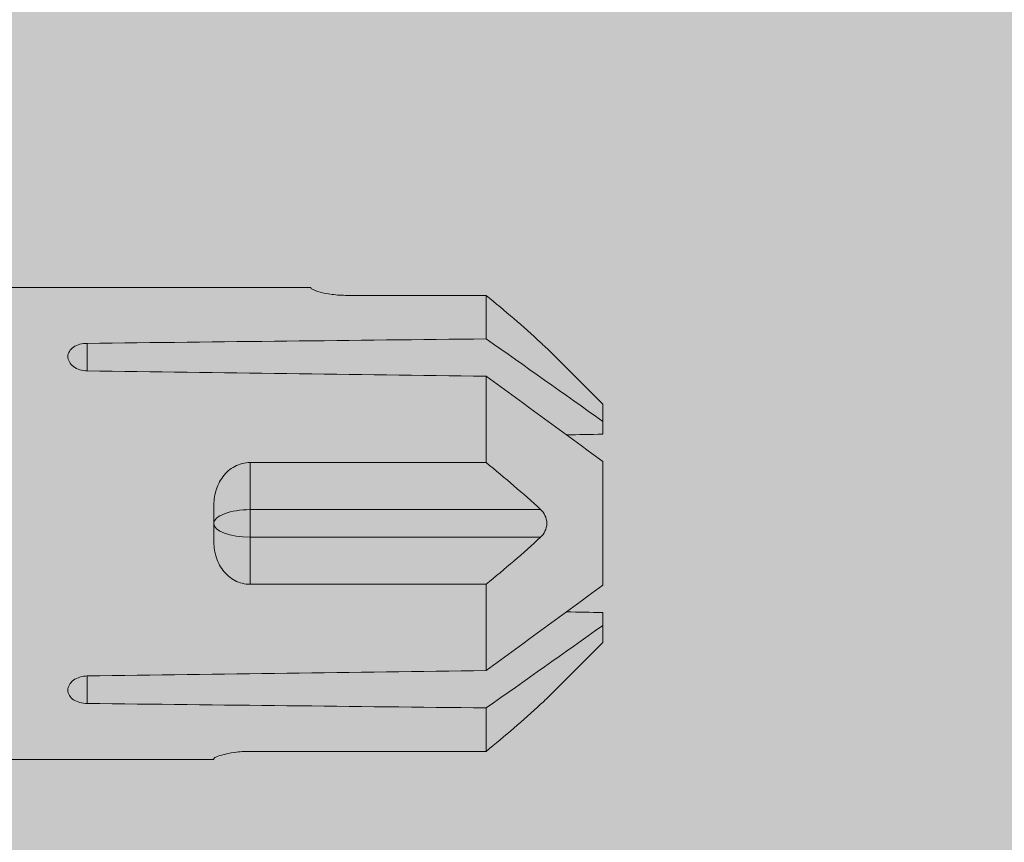
# Model space of a CAD drawing. Units: millimetres. Extents: x 719 to 4627, y 827 to 3484.
# Drawn here: x 1931 to 1952, y 1730 to 1747 of the extents above; entities that cross this region are included whole.
import ezdxf

# ---------------------------------------------------------------- set-up
doc = ezdxf.new("R2010")
doc.units = ezdxf.units.MM
doc.layers.add('90%', color=7, linetype='Continuous', transparency=0.9)
doc.layers.add('Bemaßung', color=250, linetype='Continuous', lineweight=13)
doc.layers.add('Schmale Volllinie_Rot', color=1, linetype='Continuous', lineweight=13)
doc.styles.get("Standard").update_dxf_attribs({"font": 'arial.ttf'})
doc.dimstyles.new('100%', dxfattribs={"dimtxt": 4, "dimasz": 3, "dimexe": 3, "dimexo": 3, "dimgap": 2, "dimtad": 1, "dimdec": 0, "dimzin": 0, "dimdsep": 46, "dimtxsty": 'Standard', "dimblk": 'OBLIQUE', "dimcen": 0.09, "dimdle": 3, "dimclrd": 256, "dimclre": 256, "dimclrt": 256, "dimadec": 0, "dimazin": 0, "dimtfac": 1, "dimtdec": 0, "dimtofl": 0, "dimtmove": 0, "dimatfit": 3, "dimfxl": 3, "dimfxlon": 1, "dimtolj": 1, "dimtzin": 0, "dimlwd": -1, "dimlwe": -1, "dimarcsym": 0})

# ---------------------------------------------------------------- blocks, each defined once
blk = doc.blocks.new('HRD')
at = {"layer": 'Schmale Volllinie_Rot'}
for p, q in [((83.026, 0.897), (74.871, 0.897)), ((83.026, 0.885), (83.026, 0.897)), ((86.66, 0.732), (83.783, 0.732)), ((86.66, -0.17), (86.66, 0.732)), ((78.383, -0.263), (78.383, -0.834)), ((89.082, -1.525), (87.92, -0.362)), ((86.66, -2.735), (86.66, -0.946)), ((89.082, -1.882), (89.082, -1.525)), ((89.082, -2.147), (89.082, -1.882)), ((81.765, -2.735), (81.765, -3.712)), ((81.765, -2.735), (86.66, -2.735)), ((89.082, -2.717), (89.082, -5.278)), ((81.008, -3.652), (81.008, -4.344)), ((81.765, -3.712), (87.792, -3.712)), ((81.765, -3.712), (81.765, -4.283)), ((81.765, -4.283), (81.765, -5.261)), ((81.765, -4.283), (87.792, -4.283)), ((86.66, -5.261), (81.765, -5.261)), ((86.66, -7.05), (86.66, -5.261)), ((89.082, -6.113), (89.082, -5.849)), ((89.082, -6.113), (89.082, -6.471)), ((87.92, -7.633), (89.082, -6.471)), ((78.383, -7.162), (78.383, -7.733)), ((86.66, -8.727), (86.66, -7.825)), ((81.765, -8.727), (86.66, -8.727)), ((74.871, -8.893), (81.008, -8.893)), ((81.008, -8.881), (81.008, -8.893))]:
    blk.add_line(p, q, dxfattribs=at)
for centre, major_axis, ratio, start_param, end_param in [((55.254, -3.998), (280.447, 3.462), 0.012341, 1.458423, 1.488076), ((55.254, -3.998), (-280.447, 3.462), 0.012341, 4.60032, 4.629973), ((81.765, -3.998), (0.757, 0), 0.377124, 1.570796, 3.141593), ((81.765, -3.998), (0.757, 0), 0.377124, 3.141593, 4.712389), ((55.254, -3.998), (280.447, 3.462), 0.012341, 4.794805, 4.824458), ((55.254, -3.998), (-280.447, 3.462), 0.012341, 1.653517, 1.68317)]:
    blk.add_ellipse(centre, major_axis=major_axis, ratio=ratio, start_param=start_param, end_param=end_param, dxfattribs=at)
for points, knots in [([(83.783, 0.732), (83.671, 0.732), (83.561, 0.739), (83.366, 0.765), (83.281, 0.783), (83.149, 0.818), (83.102, 0.836), (83.04, 0.866), (83.026, 0.877), (83.026, 0.885)], [0, 0, 0, 0, 0.25, 0.25, 0.5, 0.5, 0.75, 0.75, 1, 1, 1, 1]), ([(78.383, -0.834), (78.277, -0.834), (78.172, -0.8), (78.023, -0.688), (77.98, -0.612), (77.98, -0.461), (78.023, -0.39), (78.172, -0.291), (78.277, -0.263), (78.383, -0.263)], [0, 0, 0, 0, 0.25, 0.25, 0.5, 0.5, 0.75, 0.75, 1, 1, 1, 1]), ([(87.921, -0.364), (87.907, -0.351), (87.859, -0.308), (87.828, -0.279), (87.792, -0.246)], [0, 0, 0, 0, 0.50068, 1, 1, 1, 1]), ([(81.008, -3.652), (81.008, -3.54), (81.021, -3.431), (81.083, -3.219), (81.13, -3.118), (81.262, -2.941), (81.345, -2.867), (81.542, -2.763), (81.652, -2.735), (81.765, -2.735)], [0, 0, 0, 0, 0.25, 0.25, 0.5, 0.5, 0.75, 0.75, 1, 1, 1, 1]), ([(87.792, -3.712), (87.828, -3.745), (87.859, -3.785), (87.907, -3.882), (87.921, -3.939), (87.921, -4.055), (87.907, -4.113), (87.859, -4.21), (87.828, -4.25), (87.792, -4.283)], [0, 0, 0, 0, 0.25, 0.25, 0.5, 0.5, 0.75, 0.75, 1, 1, 1, 1]), ([(81.765, -5.261), (81.652, -5.261), (81.542, -5.233), (81.347, -5.13), (81.263, -5.055), (81.13, -4.879), (81.083, -4.778), (81.021, -4.566), (81.008, -4.455), (81.008, -4.344)], [0, 0, 0, 0, 0.25, 0.25, 0.5, 0.5, 0.75, 0.75, 1, 1, 1, 1]), ([(78.383, -7.733), (78.277, -7.733), (78.172, -7.705), (78.023, -7.606), (77.98, -7.535), (77.98, -7.384), (78.023, -7.307), (78.172, -7.196), (78.277, -7.162), (78.383, -7.162)], [0, 0, 0, 0, 0.25, 0.25, 0.5, 0.5, 0.75, 0.75, 1, 1, 1, 1]), ([(87.792, -7.75), (87.828, -7.717), (87.859, -7.688), (87.907, -7.645), (87.92, -7.633), (87.923, -7.63)], [0, 0, 0, 0, 0.500438, 0.500438, 1, 1, 1, 1]), ([(81.008, -8.881), (81.008, -8.873), (81.021, -8.861), (81.083, -8.832), (81.13, -8.814), (81.262, -8.778), (81.345, -8.761), (81.542, -8.735), (81.652, -8.727), (81.765, -8.727)], [0, 0, 0, 0, 0.25, 0.25, 0.5, 0.5, 0.75, 0.75, 1, 1, 1, 1])]:
    blk.add_open_spline(points, degree=3, knots=knots, dxfattribs=at)
for points in [[(87.792, -0.246), (87.432, 0.09), (87.05, 0.413), (86.66, 0.732)], [(89.082, -1.882), (88.282, -1.307), (87.471, -0.739), (86.66, -0.17)], [(86.66, -0.946), (87.471, -1.534), (88.282, -2.122), (89.082, -2.717)], [(88.325, -2.163), (88.577, -2.158), (88.83, -2.152), (89.082, -2.147)], [(86.66, -2.735), (87.05, -3.054), (87.433, -3.378), (87.792, -3.712)], [(87.792, -4.283), (87.432, -4.619), (87.05, -4.942), (86.66, -5.261)], [(89.082, -5.278), (88.282, -5.873), (87.471, -6.462), (86.66, -7.05)], [(89.082, -5.849), (88.83, -5.843), (88.577, -5.838), (88.324, -5.832)], [(86.66, -7.825), (87.471, -7.257), (88.282, -6.689), (89.082, -6.113)], [(86.66, -8.727), (87.05, -8.408), (87.433, -8.084), (87.792, -7.75)]]:
    blk.add_open_spline(points, degree=3, dxfattribs=at)
blk = doc.blocks.new('FOX-VT 220 L11_Ansicht Gleitpunkt')
at = {"layer": 'Schmale Volllinie_Rot'}
blk.add_blockref('HRD', (-466.554, 3193.952), dxfattribs=at)
blk = doc.blocks.new('_Oblique')
at = {"color": 0, "linetype": 'ByBlock', "lineweight": -2}
blk.add_line((-0.5, -0.5), (0.5, 0.5), dxfattribs=at)
blk = doc.blocks.new('*D197')
at = {"layer": 'Bemaßung', "transparency": 16777216}
for p, q in [((4307.526, 2666.748), (4293.239, 2651.167)), ((4289.522, 2647.023), (4289.522, 2647.203)), ((4289.432, 2647.113), (4289.612, 2647.113)), ((1961.493, 1739.859), (1961.493, 1559.714)), ((1958.493, 1736.859), (1964.493, 1736.859)), ((1958.493, 1562.714), (1964.493, 1562.714))]:
    blk.add_line(p, q, dxfattribs=at)
at = {"layer": 'Defpoints', "color": 0, "transparency": 16777216}
for p in [(4293.239, 2651.167), (4289.522, 2647.113), (1946.833, 1736.859), (1869.785, 1562.714), (1961.493, 1562.714)]:
    blk.add_point(p, dxfattribs=at)
at = {"layer": 'Bemaßung', "transparency": 16777216, "xscale": 3, "yscale": 3, "zscale": 3}
for p, rotation in [((4293.239, 2651.167), 227.4819146229358), ((1961.493, 1736.859), 90), ((1961.493, 1562.714), 270)]:
    blk.add_blockref('_Oblique', p, dxfattribs=dict(at, rotation=rotation))
at = {"layer": 'Bemaßung', "transparency": 16777216, "char_height": 4, "attachment_point": 5}
for s, insert, rotation in [('\\A1;R5,5', (4299.17, 2664.139), 47.4819), ('\\A1;{\\W0.75;> }100', (1957.45, 1649.787), 90)]:
    blk.add_mtext(s, dxfattribs=dict(at, insert=insert, rotation=rotation))
blk = doc.blocks.new('*D198')
at = {"layer": 'Bemaßung', "transparency": 16777216}
for p, q in [((4273.046, 2635.613), (4273.046, 2629.613)), ((4294.999, 2635.613), (4294.999, 2629.613)), ((4297.999, 2632.613), (4270.046, 2632.613)), ((1256.903, 1361.991), (1256.903, 1593.324)), ((1259.903, 1590.324), (1253.903, 1590.324)), ((1253.903, 1364.991), (1259.903, 1364.991))]:
    blk.add_line(p, q, dxfattribs=at)
at = {"layer": 'Defpoints', "color": 0, "transparency": 16777216}
for p in [(4273.046, 2646.603), (4294.999, 2646.603), (4273.046, 2632.613), (1256.903, 1590.324), (1282.542, 1590.324), (1234.589, 1364.991)]:
    blk.add_point(p, dxfattribs=at)
at = {"layer": 'Bemaßung', "transparency": 16777216, "xscale": 3, "yscale": 3, "zscale": 3}
for p, rotation in [((4273.046, 2632.613), 180), ((1256.903, 1590.324), 90), ((1256.903, 1364.991), 270)]:
    blk.add_blockref('_Oblique', p, dxfattribs=dict(at, rotation=rotation))
blk.add_blockref('_Oblique', (4294.999, 2632.613), dxfattribs=at)
at = {"layer": 'Bemaßung', "transparency": 16777216, "insert": (4284.022, 2636.621), "char_height": 4, "attachment_point": 5}
blk.add_mtext('\\A1;22', dxfattribs=at)
at = {"layer": 'Bemaßung', "transparency": 16777216, "insert": (1252.861, 1477.658), "char_height": 4, "attachment_point": 5, "rotation": 90}
blk.add_mtext('\\A1;{\\W0.75;> }100', dxfattribs=at)

msp = doc.modelspace()

# ---------------------------------------------------------------- hatches: boundary and pattern name
at = {"layer": '90%'}
h = msp.add_hatch(color=256, dxfattribs=at)
h.dxf.hatch_style = 1
h.paths.add_polyline_path([(1991.337, 1848.7), (1866.337, 1848.7), (1866.337, 1562.714), (1991.337, 1562.714)])

# ---------------------------------------------------------------- block references
msp.add_blockref('FOX-VT 220 L11_Ansicht Gleitpunkt', (2320.863, -1453.08))

# ---------------------------------------------------------------- dimensions: what is measured, and where the dimension line sits
at = {"layer": 'Bemaßung'}
for base, p1, p2, angle, text, picture, middle in [((1961.493, 1562.714), (1946.833, 1736.859), (1869.785, 1562.714), 90, '{\\W0.75;> }100', '*D197', (1957.45, 1649.787)), ((1256.903, 1590.324), (1234.589, 1364.991), (1282.542, 1590.324), 90, '{\\W0.75;> }100', '*D198', (1252.861, 1477.658)), ((4273.046, 2632.613), (4294.999, 2646.603), (4273.046, 2646.603), 180, '22', '*D198', (4284.022, 2636.621))]:
    dim = msp.add_linear_dim(base=base, p1=p1, p2=p2, angle=angle, text=text, dimstyle='100%', dxfattribs=at)
    dim.commit()
    dim.dimension.update_dxf_attribs({"geometry": picture, "text_midpoint": middle})
dim = msp.add_radius_dim(center=(4289.522, 2647.113), mpoint=(4293.239, 2651.167), text='R5,5', dimstyle='100%', dxfattribs=at)
dim.commit()
dim.dimension.update_dxf_attribs({"geometry": '*D197', "text_midpoint": (4299.17, 2664.139)})

doc.saveas('drawing.dxf')
